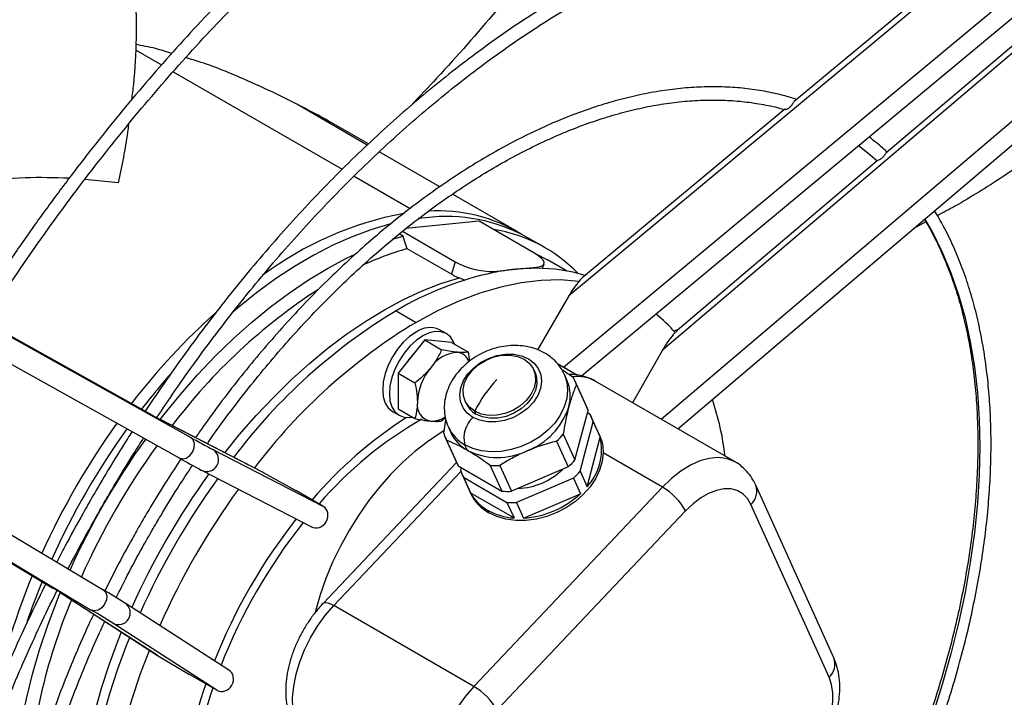
# Model space of a CAD drawing. Units: millimetres. Extents: x 5 to 414, y 3 to 291.
# Drawn here: x 227 to 233, y 52 to 56 of the extents above; entities that cross this region are included whole.
import ezdxf

# ---------------------------------------------------------------- set-up
doc = ezdxf.new("R2010")
doc.units = ezdxf.units.MM

msp = doc.modelspace()

# ---------------------------------------------------------------- linework, layer by layer
at = {"color": 7, "linetype": 'Continuous', "lineweight": 25}
for p, q in [((232.6632, 56.3304), (229.9873, 54.1074)), ((232.5913, 56.3129), (231.3529, 55.284)), ((229.9544, 53.6752), (232.8269, 56.0615)), ((233.1963, 56.0208), (230.5544, 53.7782)), ((233.1326, 56.0099), (231.9083, 54.9706)), ((230.0643, 53.623), (232.9078, 55.9853)), ((230.6475, 53.3029), (233.4438, 55.6766)), ((224.0122, 55.3113), (227.4661, 53.3848)), ((228.7664, 55.0208), (228.3389, 55.2676)), ((231.2964, 55.2371), (230.0778, 54.2247)), ((224.2442, 55.1767), (227.6981, 53.2502)), ((224.1735, 55.0525), (227.6274, 53.1261)), ((229.2052, 54.7675), (228.8387, 54.9791)), ((231.8552, 54.9255), (230.6441, 53.8974)), ((227.258, 54.7922), (227.055, 54.812)), ((229.6743, 54.4967), (229.2822, 54.723)), ((229.1218, 54.5809), (229.0749, 54.5754)), ((229.2016, 54.5349), (229.0009, 54.515)), ((229.4443, 54.5589), (229.2016, 54.5349)), ((229.7847, 54.3623), (229.4443, 54.5589)), ((232.1505, 54.5551), (232.0727, 54.5127)), ((228.9196, 54.45), (228.9833, 54.4691)), ((228.9833, 54.4691), (228.9599, 54.4826)), ((228.9801, 54.4986), (229.2994, 54.3143)), ((229.8457, 54.3978), (229.7346, 54.4619)), ((223.467, 54.3671), (226.8621, 52.3387)), ((223.7718, 54.3568), (227.1668, 52.3283)), ((229.2768, 54.2381), (229.0081, 54.3933)), ((229.2994, 54.3143), (229.2768, 54.2381)), ((229.6633, 54.2684), (229.7939, 54.2813)), ((229.7939, 54.2813), (229.7919, 54.2745)), ((229.8285, 54.2737), (229.837, 54.3024)), ((229.9726, 54.2585), (229.8575, 54.3249)), ((223.6996, 54.2335), (227.0947, 52.2051)), ((229.5326, 54.2554), (229.5306, 54.2486)), ((229.5326, 54.2554), (229.6633, 54.2684)), ((229.9873, 54.1074), (229.7967, 53.7818)), ((228.9404, 54.0171), (229.0616, 53.9471)), ((229.2449, 53.8796), (229.2044, 53.9029)), ((230.654, 53.9058), (230.6227, 53.8949)), ((229.1141, 53.8407), (228.9525, 53.6396)), ((229.1141, 53.8407), (229.2169, 53.7814)), ((229.2758, 53.8262), (229.1141, 53.8407)), ((229.2758, 53.8262), (229.3785, 53.7669)), ((229.3882, 53.7137), (229.3785, 53.7669)), ((230.5544, 53.7782), (230.3738, 53.4609)), ((229.9544, 53.6752), (229.919, 53.6957)), ((230.0263, 53.6337), (229.919, 53.6957)), ((228.9525, 53.6396), (229.0552, 53.5803)), ((228.9525, 53.6396), (228.9525, 53.4241)), ((229.7824, 53.6438), (229.7747, 53.6609)), ((229.9758, 53.5974), (229.9604, 53.6316)), ((230.0922, 53.4442), (230.0216, 53.6003)), ((230.0329, 53.57), (230.1035, 53.4139)), ((230.995, 53.1022), (230.1465, 53.5921)), ((229.3581, 53.4724), (229.3659, 53.4554)), ((228.9188, 53.408), (228.9592, 53.3847)), ((228.9525, 53.4241), (229.0552, 53.3648)), ((229.4248, 53.3919), (229.4171, 53.409)), ((230.0243, 53.1145), (230.1035, 53.4139)), ((230.1167, 53.3889), (230.0995, 53.3988)), ((228.132, 53.0406), (227.512, 53.3596)), ((227.5147, 53.3582), (227.512, 53.3596)), ((228.1359, 53.0385), (227.5147, 53.3582)), ((229.2169, 53.3503), (229.2397, 53.3703)), ((229.2293, 53.2773), (229.243, 53.3554)), ((230.0552, 53.0461), (230.1345, 53.3455)), ((230.1734, 53.2648), (230.1231, 53.3758)), ((230.1345, 53.3455), (230.177, 53.2515)), ((229.2575, 53.3137), (229.273, 53.2795)), ((229.9536, 53.2706), (230.0243, 53.1145)), ((230.1734, 53.2648), (230.1869, 53.2266)), ((229.2406, 53.247), (229.3112, 53.0909)), ((229.247, 53.2339), (229.3176, 53.0778)), ((229.3724, 53.1725), (229.3569, 53.2067)), ((229.913, 53.2278), (229.9836, 53.0717)), ((230.0977, 52.9521), (230.177, 53.2515)), ((227.8309, 53.1774), (228.4977, 52.8343)), ((230.5547, 52.9492), (230.1945, 53.1571)), ((229.3073, 53.0995), (228.4984, 52.2456)), ((227.7603, 53.0533), (227.7629, 53.0518)), ((227.7629, 53.0518), (228.4292, 52.709)), ((228.1359, 53.0385), (228.3333, 52.9292)), ((229.3176, 53.0778), (229.5818, 52.9253)), ((229.3348, 53.0679), (229.3308, 53.0529)), ((229.5112, 53.0814), (229.5818, 52.9253)), ((229.5696, 53.0809), (229.6402, 52.9248)), ((229.9836, 53.0717), (229.6402, 52.9248)), ((230.0552, 53.0461), (230.0977, 52.9521)), ((229.3422, 53.0226), (229.3915, 52.9135)), ((229.3486, 53.0095), (229.6127, 52.857)), ((229.3486, 53.0095), (229.3911, 52.9155)), ((230.0146, 53.0033), (229.6711, 52.8564)), ((230.0146, 53.0033), (230.0571, 52.9093)), ((228.4977, 52.8343), (228.3333, 52.9292)), ((229.3911, 52.9155), (229.6553, 52.763)), ((230.5547, 52.9492), (229.412, 51.7429)), ((229.7136, 52.7624), (230.0571, 52.9093)), ((231.5928, 51.9155), (231.1194, 52.9618)), ((229.6127, 52.857), (229.6553, 52.763)), ((229.6711, 52.8564), (229.7136, 52.7624)), ((231.5636, 51.7983), (231.0903, 52.8446)), ((229.502, 52.7946), (229.4952, 52.8097)), ((230.6944, 52.8054), (229.5517, 51.5992)), ((226.9068, 52.3115), (227.4929, 51.9337)), ((226.9094, 52.3099), (226.9068, 52.3115)), ((226.9094, 52.3099), (227.4966, 51.9313)), ((227.2963, 52.2497), (227.2989, 52.2481)), ((227.9287, 51.842), (227.2989, 52.2481)), ((229.412, 51.7429), (228.5635, 52.2328)), ((227.8544, 51.7201), (227.2241, 52.1264)), ((227.4966, 51.9313), (227.69, 51.815)), ((227.8544, 51.7201), (227.69, 51.815))]:
    msp.add_line(p, q, dxfattribs=at)
at = {"color": 8, "linetype": 'Continuous', "lineweight": 25}
for p, q in [((230.5463, 53.3613), (233.3615, 55.7511)), ((227.3615, 55.5972), (227.5202, 55.5055)), ((227.5907, 55.4648), (228.6145, 54.8738)), ((228.6863, 54.8324), (229.0257, 54.6364)), ((228.5635, 52.2328), (229.3332, 53.0453))]:
    msp.add_line(p, q, dxfattribs=at)
at = {"color": 7, "linetype": 'Continuous', "lineweight": 25, "flags": 128}
for points in [[(231.7428, 55.0174), (231.7981, 54.9745), (231.8552, 54.9254)], [(228.9061, 54.5423), (228.9019, 54.5413), (228.7888, 54.5078), (228.6743, 54.4653), (228.5587, 54.4141), (228.4426, 54.3543), (228.3262, 54.2861), (228.2102, 54.2098), (228.0948, 54.1256), (227.9806, 54.034), (227.9511, 54.0089)], [(229.0081, 54.3933), (228.9943, 54.4354), (228.9833, 54.4691)], [(227.5118, 53.3597), (227.5336, 53.3877), (227.6344, 53.5115), (227.7385, 53.6299), (227.8456, 53.7425), (227.9551, 53.8489), (228.0667, 53.9486), (228.1799, 54.0414), (228.2944, 54.1268), (228.4098, 54.2045), (228.5254, 54.2743), (228.6411, 54.3359), (228.6926, 54.3607)], [(229.7831, 54.3633), (229.8573, 54.3251), (229.8575, 54.3249)], [(229.7939, 54.2813), (229.8134, 54.2848), (229.8276, 54.2909), (229.8357, 54.2992), (229.8376, 54.3096), (229.8332, 54.3216), (229.8226, 54.3347), (229.8062, 54.3485), (229.7847, 54.3623)], [(230.0488, 54.1954), (229.9359, 54.2041), (229.8188, 54.2013), (229.6981, 54.187), (229.5745, 54.1612), (229.4484, 54.1242), (229.3205, 54.076), (229.1913, 54.0169), (229.0616, 53.9471)], [(229.0616, 53.8888), (229.0222, 53.8615), (228.9843, 53.8264), (228.9494, 53.7847), (228.9187, 53.738), (228.8936, 53.6881), (228.875, 53.637), (228.8635, 53.5866), (228.8596, 53.5389), (228.8635, 53.4956), (228.875, 53.4585), (228.8936, 53.4289), (228.9187, 53.408), (228.9188, 53.408)], [(229.102, 53.8655), (229.0626, 53.8382), (229.0247, 53.8031), (228.9898, 53.7613), (228.9592, 53.7147), (228.934, 53.6648), (228.9154, 53.6137), (228.9039, 53.5633), (228.9, 53.5155), (228.9039, 53.4723), (228.9154, 53.4351), (228.934, 53.4056), (228.9592, 53.3847), (228.9898, 53.3734), (229.0247, 53.372), (229.0391, 53.3741)], [(229.294, 53.8157), (229.2887, 53.8292), (229.27, 53.8587), (229.2449, 53.8796), (229.2143, 53.8909), (229.1793, 53.8923), (229.1414, 53.8837), (229.102, 53.8655)], [(229.047, 53.7572), (229.0195, 53.7243), (229.012, 53.7136)], [(229.4061, 53.3722), (229.372, 53.3979), (229.3467, 53.4303), (229.3314, 53.4678), (229.3266, 53.5089), (229.3327, 53.5518), (229.3493, 53.5946), (229.3757, 53.6354), (229.4109, 53.6725), (229.4531, 53.7042), (229.5007, 53.7291), (229.5514, 53.7462), (229.6032, 53.7547), (229.6536, 53.7543), (229.7006, 53.7448), (229.7421, 53.7269)], [(229.4171, 53.409), (229.3849, 53.4337), (229.3617, 53.4651), (229.3489, 53.5016), (229.3469, 53.5413), (229.356, 53.5823), (229.3756, 53.6225), (229.4048, 53.66), (229.4421, 53.6927), (229.4856, 53.7191), (229.5331, 53.7379), (229.5824, 53.7481), (229.6308, 53.7491), (229.676, 53.7411), (229.7157, 53.7243)], [(229.7421, 53.7269), (229.7763, 53.7012), (229.8016, 53.6689), (229.8169, 53.6313), (229.8217, 53.5902), (229.8156, 53.5473), (229.799, 53.5045), (229.7725, 53.4637), (229.7374, 53.4266), (229.6952, 53.3949), (229.6476, 53.37), (229.5969, 53.3529), (229.5451, 53.3444), (229.4946, 53.3449), (229.4476, 53.3543), (229.4061, 53.3722)], [(229.7157, 53.7243), (229.7479, 53.6996), (229.7711, 53.6682), (229.7839, 53.6317), (229.7859, 53.592), (229.7768, 53.551), (229.7572, 53.5108), (229.728, 53.4733), (229.6907, 53.4406), (229.6472, 53.4142), (229.5997, 53.3954), (229.5504, 53.3852), (229.502, 53.3842), (229.4568, 53.3922), (229.4171, 53.409)], [(229.7824, 53.6438), (229.7917, 53.6146), (229.7936, 53.5749), (229.7845, 53.5339), (229.7649, 53.4937), (229.7358, 53.4563), (229.6985, 53.4235), (229.655, 53.3971), (229.6074, 53.3783), (229.5582, 53.3682), (229.5097, 53.3671), (229.4645, 53.3751), (229.4248, 53.3919)], [(229.2307, 53.2897), (229.207, 53.2755), (229.1306, 53.2247), (229.0551, 53.1662), (228.9811, 53.1005), (228.9093, 53.0283), (228.8403, 52.9501), (228.7746, 52.8667), (228.7129, 52.7787), (228.6557, 52.6868), (228.6034, 52.592), (228.5566, 52.495), (228.5156, 52.3966), (228.4808, 52.2977), (228.4524, 52.1992), (228.4499, 52.1893)], [(227.6274, 53.1261), (227.6472, 53.1209), (227.6693, 53.126), (227.6905, 53.1405), (227.7074, 53.1623), (227.7175, 53.188), (227.7193, 53.2138), (227.7125, 53.2356), (227.6981, 53.2502)], [(230.1945, 53.1571), (230.1887, 53.1048), (230.1733, 53.0522), (230.1488, 53.0005), (230.1156, 52.9509), (230.0746, 52.9045), (230.0267, 52.8626), (229.9731, 52.8259), (229.9149, 52.7955), (229.8537, 52.772), (229.7907, 52.756), (229.7276, 52.7478), (229.6657, 52.7477), (229.6066, 52.7556), (229.5516, 52.7714), (229.502, 52.7946)], [(231.0903, 52.8446), (231.0687, 52.881), (231.0408, 52.9093), (231.0071, 52.9288), (230.9687, 52.9388), (230.9263, 52.9393), (230.8811, 52.9302), (230.8341, 52.9116), (230.7865, 52.8842), (230.7396, 52.8485), (230.6944, 52.8054)], [(226.6301, 50.7858), (226.6264, 50.8327), (226.6213, 50.9632), (226.6232, 51.0979), (226.6322, 51.2364), (226.6482, 51.378), (226.6713, 51.5222), (226.7012, 51.6686), (226.7379, 51.8165), (226.7813, 51.9654), (226.8312, 52.1148), (226.8873, 52.264), (226.9066, 52.3117)], [(227.1668, 52.3283), (227.1812, 52.3138), (227.1879, 52.2921), (227.1859, 52.2665), (227.1755, 52.241), (227.1583, 52.2194), (227.1369, 52.2049), (227.1145, 52.1999), (227.0947, 52.2051)], [(228.3448, 51.4969), (228.3266, 51.5496), (228.3164, 51.6092), (228.3143, 51.6745), (228.3205, 51.7443), (228.3347, 51.817), (228.3568, 51.8912), (228.3862, 51.9655), (228.4224, 52.0382), (228.4646, 52.1079), (228.5119, 52.1732), (228.5635, 52.2328)], [(227.4384, 49.6458), (227.4174, 49.6662), (227.3519, 49.7383), (227.2923, 49.8184), (227.2389, 49.906), (227.1919, 50.0008), (227.1514, 50.1026), (227.1177, 50.2108), (227.0908, 50.3251), (227.0708, 50.445), (227.0578, 50.5702), (227.0518, 50.7001), (227.0529, 50.8342), (227.0611, 50.9721), (227.0764, 51.1133), (227.0986, 51.2571), (227.1277, 51.4032), (227.1636, 51.5508), (227.2062, 51.6995), (227.2553, 51.8487), (227.3107, 51.9979), (227.3276, 52.0403)], [(227.4462, 51.9638), (227.3907, 51.8185), (227.3372, 51.6608), (227.2909, 51.5035), (227.2521, 51.3473), (227.2208, 51.1928), (227.1973, 51.0408), (227.1815, 50.8918), (227.1736, 50.7464), (227.1736, 50.6053), (227.1815, 50.4691), (227.1973, 50.3383), (227.2208, 50.2134), (227.2521, 50.0951), (227.2909, 49.9837), (227.3372, 49.8798), (227.3907, 49.7838), (227.4511, 49.6961)], [(231.3996, 51.2464), (231.442, 51.2958), (231.4805, 51.3503), (231.5141, 51.4085), (231.542, 51.4691), (231.5636, 51.5305), (231.5783, 51.5912), (231.5857, 51.6497), (231.5857, 51.7046), (231.5783, 51.7546), (231.5636, 51.7983)], [(229.412, 51.7429), (229.3604, 51.6834), (229.3131, 51.6181), (229.2709, 51.5484), (229.2347, 51.4756), (229.2053, 51.4014), (229.1832, 51.3272), (229.169, 51.2544), (229.1628, 51.1847), (229.1649, 51.1193), (229.1751, 51.0597), (229.1933, 51.0071)]]:
    msp.add_lwpolyline(points, dxfattribs=at)
at = {"color": 8, "linetype": 'Continuous', "lineweight": 25, "flags": 128}
for points in [[(232.1438, 54.573), (232.1901, 54.4924), (232.2494, 54.3732), (232.3021, 54.2471), (232.348, 54.1141), (232.3871, 53.9748), (232.4192, 53.8295), (232.4442, 53.6784), (232.4621, 53.522), (232.4729, 53.3607), (232.4765, 53.1948), (232.4729, 53.0247), (232.4621, 52.851), (232.4442, 52.6739), (232.4192, 52.4939), (232.3871, 52.3115), (232.348, 52.1271), (232.3021, 51.9412), (232.2494, 51.7541), (232.1901, 51.5665), (232.1243, 51.3786), (232.0521, 51.1911), (231.9738, 51.0042), (231.9035, 50.8483)], [(227.9039, 53.158), (227.9912, 53.2655), (228.0938, 53.3832), (228.1994, 53.4952), (228.3075, 53.6009), (228.4177, 53.7001), (228.5296, 53.7923), (228.6428, 53.8772), (228.7568, 53.9544), (228.8712, 54.0237), (228.9855, 54.0848), (229.0994, 54.1375), (229.2123, 54.1815), (229.324, 54.2167)], [(229.9598, 53.6327), (229.9603, 53.6316), (229.9753, 53.5858), (229.9802, 53.537), (229.9751, 53.4863), (229.9599, 53.4353), (229.9352, 53.3853), (229.9015, 53.3377), (229.8599, 53.2938), (229.8115, 53.2547), (229.7575, 53.2216), (229.6994, 53.1954), (229.6389, 53.1767), (229.5776, 53.166), (229.5171, 53.1638), (229.4592, 53.1699), (229.4053, 53.1844), (229.3569, 53.2067)], [(230.9934, 53.1031), (230.9846, 53.1078), (230.9398, 53.1237), (230.8902, 53.129), (230.8369, 53.1237), (230.7811, 53.108), (230.7237, 53.082), (230.6661, 53.0463), (230.6094, 53.0018), (230.5547, 52.9492)], [(228.4984, 52.2456), (228.5034, 52.249), (228.5139, 52.2508), (228.5278, 52.2486), (228.5445, 52.2425), (228.5635, 52.2328)], [(227.1973, 49.9888), (227.1599, 50.0617), (227.1182, 50.1607), (227.0832, 50.2663), (227.0549, 50.378), (227.0336, 50.4955), (227.0193, 50.6184), (227.012, 50.746), (227.0118, 50.8781), (227.0187, 51.014), (227.0326, 51.1532), (227.0535, 51.2952), (227.0814, 51.4394), (227.1161, 51.5854), (227.1574, 51.7324), (227.2053, 51.8801), (227.2595, 52.0278), (227.2773, 52.0727)]]:
    msp.add_lwpolyline(points, dxfattribs=at)
at = {"color": 7, "linetype": 'Continuous', "lineweight": 25}
for centre, radius, start, end in [((229.3679, 52.5715), 2.07, 100.59606, 126.73718), ((229.2438, 53.5721), 1.0162, 61.12206, 96.89427), ((229.1941, 53.6471), 0.9756, 58.48171, 93.51503), ((229.3894, 53.6083), 0.9116, 44.15607, 81.06746), ((229.5258, 52.5885), 1.8776, 106.00621, 114.90266), ((229.5229, 54.708), 0.4526, 240.41882, 271.23517), ((229.9379, 52.3422), 1.9495, 102.05988, 120.77609), ((229.8019, 52.8818), 1.3935, 95.71063, 101.22849), ((229.7859, 53.0417), 1.2328, 89.72305, 95.71084), ((229.7931, 53.2548), 1.0197, 73.31227, 90.06889), ((230.3716, 51.2152), 3.4945, 122.96438, 142.91032), ((230.512, 51.0279), 3.9959, 131.74797, 142.57953), ((230.7532, 51.0177), 3.5047, 121.14861, 142.92296), ((229.9199, 53.2677), 0.9422, 40.96524, 50.79462), ((230.8815, 50.9403), 3.5147, 121.18438, 142.78381), ((229.1453, 53.772), 0.1437, 65.69288, 125.61758), ((229.3246, 53.5575), 0.2086, 93.42954, 146.56509), ((229.3034, 53.6821), 0.0842, 19.46806, 84.05575), ((230.7833, 50.8158), 4.2713, 138.74747, 142.397), ((229.4201, 53.4481), 0.3508, 140.22793, 177.36071), ((230.1442, 53.0442), 0.8136, 136.82446, 153.35423), ((229.7573, 53.5014), 0.2386, 343.86319, 23.72289), ((229.7989, 53.4996), 0.2443, 16.74633, 27.75955), ((229.1689, 53.4481), 0.1005, 170.74812, 259.45322), ((229.4919, 53.5134), 0.1387, 204.71878, 241.08363), ((229.8693, 53.3434), 0.2447, 16.75023, 24.3354), ((229.2036, 52.9304), 1.7425, 6.8309, 18.40865), ((228.5929, 55.3829), 2.2939, 240.58044, 241.96464), ((229.5804, 53.5675), 0.4272, 291.15745, 341.94162), ((229.9005, 53.2751), 0.2443, 16.74633, 27.75955), ((230.9837, 50.6562), 4.5965, 144.32582, 155.66618), ((230.3797, 51.2163), 2.5567, 122.5415, 139.62908), ((229.1537, 53.5003), 0.1511, 268.77469, 304.16621), ((229.5225, 53.2476), 0.1705, 133.0248, 193.87497), ((231.0438, 50.6215), 4.5964, 144.31281, 155.67939), ((229.4632, 53.3477), 0.2443, 196.74633, 207.75955), ((229.4876, 53.3792), 0.2366, 204.92089, 240.88152), ((229.5806, 53.5833), 0.4868, 313.0728, 320.02627), ((231.1549, 50.5573), 4.5964, 144.28894, 155.70363), ((230.7779, 58.7117), 6.27, 240.58044, 241.96464), ((229.8595, 53.1754), 0.3265, 316.85602, 13.47889), ((231.1367, 50.5679), 4.4957, 144.14532, 155.84721), ((229.557, 53.5427), 0.4137, 243.50461, 295.43237), ((230.7073, 58.5876), 6.27, 240.58044, 241.96464), ((229.5335, 53.1915), 0.244, 204.34118, 207.7642), ((229.6512, 53.4272), 0.4868, 313.0728, 320.02627), ((229.5648, 53.1233), 0.2443, 196.74633, 207.75955), ((229.5447, 53.5505), 0.4703, 265.91092, 273.02606), ((229.6628, 53.3538), 0.4123, 272.39652, 313.90852), ((229.6822, 53.3589), 0.4868, 313.0728, 320.02627), ((231.5824, 50.3105), 4.5932, 144.13217, 155.86278), ((231.7072, 50.2385), 4.5972, 144.05217, 155.94413), ((229.6253, 53.0418), 0.2661, 208.33548, 240.72863), ((229.6299, 53.0243), 0.2629, 204.92003, 240.88238), ((229.6154, 53.3944), 0.4703, 265.91092, 273.02606), ((229.6804, 53.3151), 0.5537, 273.43895, 312.86608), ((230.3638, 52.624), 0.3771, 28.75814, 59.58603), ((229.6463, 53.326), 0.4703, 265.91092, 273.02606), ((229.6773, 53.1362), 0.3739, 240.85199, 266.62209), ((231.0323, 50.6281), 3.4353, 141.70736, 158.29085), ((230.4468, 50.872), 4.0178, 157.43703, 168.02813), ((230.7602, 50.7442), 4.2873, 157.60127, 161.10804), ((225.713, 50.3944), 2.2584, 58.0099, 59.41585), ((224.026, 47.0141), 6.1731, 58.0099, 59.41585), ((230.2285, 50.8987), 3.5299, 157.18144, 176.92846), ((223.9538, 46.8908), 6.1731, 58.0099, 59.41585), ((230.2764, 50.8835), 2.6371, 160.63097, 177.19503), ((229.2211, 51.4178), 0.3771, 28.75814, 59.58603)]:
    msp.add_arc(centre, radius, start, end, dxfattribs=at)
at = {"color": 8, "linetype": 'Continuous', "lineweight": 25}
for centre, radius, start, end in [((230.0415, 53.4028), 0.2164, 61.00313, 97.91389), ((230.2641, 51.3078), 2.3613, 119.63013, 139.28954), ((229.4726, 53.4139), 0.2373, 205.7702, 240.84014), ((227.7946, 53.1159), 0.0715, 243.69052, 59.42384), ((231.4444, 50.3902), 4.4942, 144.0396, 155.95452), ((231.0188, 52.9246), 0.1073, 311.79762, 20.31743), ((230.9505, 50.6754), 3.2946, 141.30965, 158.68889), ((227.2592, 52.1886), 0.0715, 240.57653, 56.27103), ((231.4921, 51.8783), 0.1073, 311.80056, 20.2701), ((230.0884, 50.9477), 2.3904, 160.80423, 179.75431)]:
    msp.add_arc(centre, radius, start, end, dxfattribs=at)
at = {"color": 7, "linetype": 'Continuous', "lineweight": 25}
for centre, major_axis, ratio, start_param, end_param in [((230.0227, 54.0861), (0.0886, 0.1516), 0.234857, 0.573596, 0.911573), ((230.0227, 54.0861), (0.0886, 0.1516), 0.234857, 0.911573, 1.567784), ((230.5905, 53.7582), (0.087, 0.1525), 0.234857, 0.731136, 1.573762), ((230.5905, 53.7582), (0.087, 0.1525), 0.234857, 0.573596, 0.731136), ((229.9904, 53.6545), (0.0659, -0.0381), 0.000064, 0.773941, 2.147381), ((228.1005, 52.9765), (0.0893, -0.0481), 0.704201, 1.554125, 1.597284), ((228.4623, 52.7723), (0.0346, 0.0625), 0.893632, 3.124999, 6.266591), ((227.5327, 51.993), (0.0863, -0.0533), 0.704193, 4.685485, 4.729322), ((227.8904, 51.7818), (0.0369, 0.0612), 0.893629, 3.158603, 6.300195)]:
    msp.add_ellipse(centre, major_axis=major_axis, ratio=ratio, start_param=start_param, end_param=end_param, dxfattribs=at)
for points, knots in [([(234.9568, 61.6426), (234.9088, 61.6656), (234.8044, 61.7155), (234.6387, 61.7826), (234.4608, 61.8459), (234.2788, 61.9009), (234.0931, 61.9478), (233.9038, 61.9866), (233.7109, 62.0172), (233.5147, 62.0396), (233.3153, 62.0537), (233.1128, 62.0596), (232.9074, 62.0572), (232.6993, 62.0466), (232.4886, 62.0277), (232.2756, 62.0006), (232.0603, 61.9653), (231.843, 61.9218), (231.6237, 61.8701), (231.4028, 61.8103), (231.1804, 61.7425), (230.9565, 61.6666), (230.7316, 61.5828), (230.5056, 61.4911), (230.2788, 61.3916), (230.0513, 61.2844), (229.8234, 61.1695), (229.5952, 61.0471), (229.3669, 60.9172), (229.1386, 60.78), (228.9106, 60.6355), (228.6831, 60.4839), (228.4561, 60.3253), (228.2299, 60.1598), (228.0047, 59.9876), (227.7807, 59.8087), (227.5579, 59.6234), (227.3366, 59.4317), (227.117, 59.2339), (226.8992, 59.03), (226.6834, 58.8203), (226.4697, 58.6049), (226.2584, 58.384), (226.0496, 58.1577), (225.8435, 57.9262), (225.6402, 57.6897), (225.4398, 57.4484), (225.2426, 57.2025), (225.0487, 56.9522), (224.8582, 56.6976), (224.6713, 56.439), (224.4882, 56.1766), (224.3088, 55.9106), (224.134, 55.6409), (224.0145, 55.4526), (223.9545, 55.3534), (223.9501, 55.3461)], [0, 0, 0, 0, 0.016084, 0.034921, 0.05376, 0.072602, 0.091447, 0.110297, 0.129152, 0.148012, 0.166877, 0.185748, 0.204623, 0.223503, 0.242388, 0.261276, 0.280169, 0.299064, 0.317963, 0.336863, 0.355766, 0.37467, 0.393576, 0.412482, 0.43139, 0.450297, 0.469205, 0.488114, 0.507022, 0.52593, 0.544838, 0.563745, 0.582652, 0.601559, 0.620465, 0.639371, 0.658276, 0.677181, 0.696086, 0.71499, 0.733893, 0.752796, 0.771699, 0.790601, 0.809503, 0.828405, 0.847306, 0.866207, 0.885107, 0.904008, 0.922908, 0.941808, 0.960708, 0.979608, 0.998508, 1, 1, 1, 1]), ([(224.0201, 55.3068), (224.0666, 55.3822), (224.1694, 55.5486), (224.3334, 55.8022), (224.5111, 56.0683), (224.6927, 56.3307), (224.878, 56.5893), (225.067, 56.8439), (225.2594, 57.0944), (225.4552, 57.3404), (225.654, 57.5819), (225.8559, 57.8186), (226.0606, 58.0504), (226.2679, 58.277), (226.4778, 58.4983), (226.69, 58.7141), (226.9044, 58.9242), (227.1208, 59.1285), (227.339, 59.3269), (227.5588, 59.519), (227.7802, 59.7049), (228.0028, 59.8843), (228.2266, 60.0571), (228.4513, 60.2233), (228.6768, 60.3825), (228.9028, 60.5348), (229.1293, 60.68), (229.356, 60.818), (229.5828, 60.9486), (229.8094, 61.0719), (230.0358, 61.1876), (230.2616, 61.2957), (230.4868, 61.3962), (230.7111, 61.4888), (230.9345, 61.5737), (231.1566, 61.6506), (231.3773, 61.7196), (231.5965, 61.7805), (231.814, 61.8334), (232.0296, 61.8782), (232.2432, 61.9149), (232.4545, 61.9434), (232.6635, 61.9637), (232.8699, 61.9759), (233.0736, 61.9798), (233.2744, 61.9755), (233.4722, 61.963), (233.667, 61.9424), (233.8581, 61.9131), (234.0057, 61.8854), (234.0883, 61.8647), (234.1096, 61.8593)], [0, 0, 0, 0, 0.017185, 0.037944, 0.058702, 0.07946, 0.100217, 0.120975, 0.141732, 0.162489, 0.183246, 0.204002, 0.224758, 0.245514, 0.266269, 0.287024, 0.307778, 0.328532, 0.349285, 0.370037, 0.39079, 0.411541, 0.432292, 0.453042, 0.473792, 0.494541, 0.51529, 0.536038, 0.556786, 0.577534, 0.598281, 0.619028, 0.639775, 0.660523, 0.68127, 0.702019, 0.722768, 0.743518, 0.76427, 0.785024, 0.80578, 0.826539, 0.847301, 0.868067, 0.888837, 0.909612, 0.930393, 0.951179, 0.971971, 0.992769, 1, 1, 1, 1]), ([(234.1742, 59.8326), (234.1426, 59.8474), (234.0595, 59.8864), (233.9201, 59.9405), (233.7568, 59.9959), (233.5894, 60.0428), (233.4183, 60.0817), (233.2437, 60.1124), (233.0656, 60.1349), (232.8843, 60.1492), (232.6999, 60.1552), (232.5126, 60.1529), (232.3226, 60.1424), (232.1301, 60.1237), (231.9352, 60.0967), (231.7382, 60.0615), (231.5392, 60.0181), (231.3384, 59.9665), (231.136, 59.9069), (230.9322, 59.8393), (230.7272, 59.7637), (230.5213, 59.6802), (230.3145, 59.5889), (230.107, 59.4898), (229.8992, 59.3832), (229.6911, 59.269), (229.4831, 59.1474), (229.2752, 59.0185), (229.0676, 58.8825), (228.8606, 58.7394), (228.6544, 58.5894), (228.4491, 58.4326), (228.245, 58.2692), (228.0422, 58.0994), (227.841, 57.9233), (227.6414, 57.741), (227.4437, 57.5528), (227.2482, 57.3588), (227.0549, 57.1592), (226.864, 56.9542), (226.6758, 56.744), (226.4904, 56.5288), (226.308, 56.3088), (226.1287, 56.0841), (225.9528, 55.8551), (225.7803, 55.6219), (225.6115, 55.3847), (225.4466, 55.1438), (225.2911, 54.9086), (225.1928, 54.7522), (225.1465, 54.6786)], [0, 0, 0, 0, 0.012865, 0.033843, 0.054824, 0.07581, 0.096801, 0.1178, 0.138805, 0.159818, 0.180839, 0.201867, 0.222902, 0.243944, 0.264991, 0.286044, 0.307102, 0.328163, 0.349227, 0.370294, 0.391363, 0.412434, 0.433505, 0.454578, 0.47565, 0.496723, 0.517796, 0.538869, 0.559941, 0.581013, 0.602084, 0.623154, 0.644224, 0.665293, 0.686361, 0.707429, 0.728496, 0.749562, 0.770628, 0.791693, 0.812758, 0.833822, 0.854886, 0.875949, 0.897012, 0.918074, 0.939137, 0.960199, 0.98126, 1, 1, 1, 1]), ([(225.2168, 54.6394), (225.2472, 54.6882), (225.3291, 54.8197), (225.467, 55.0303), (225.6301, 55.2714), (225.7972, 55.5086), (225.9679, 55.7419), (226.1421, 55.9712), (226.3197, 56.1961), (226.5005, 56.4164), (226.6842, 56.632), (226.8708, 56.8426), (227.06, 57.0481), (227.2517, 57.2482), (227.4456, 57.4428), (227.6417, 57.6316), (227.8396, 57.8145), (228.0393, 57.9913), (228.2405, 58.1618), (228.443, 58.326), (228.6466, 58.4835), (228.8512, 58.6344), (229.0566, 58.7783), (229.2625, 58.9153), (229.4687, 59.0451), (229.6751, 59.1677), (229.8815, 59.2829), (230.0876, 59.3906), (230.2932, 59.4908), (230.4983, 59.5833), (230.7025, 59.668), (230.9057, 59.7449), (231.1076, 59.8139), (231.3082, 59.875), (231.5071, 59.928), (231.7043, 59.9729), (231.8995, 60.0097), (232.0925, 60.0384), (232.2832, 60.0589), (232.4714, 60.0713), (232.6569, 60.0754), (232.8395, 60.0713), (233.0191, 60.0591), (233.1955, 60.0384), (233.3555, 60.0127), (233.455, 59.9901), (233.4983, 59.9803)], [0, 0, 0, 0, 0.01362, 0.036685, 0.059749, 0.082814, 0.105877, 0.128941, 0.152004, 0.175067, 0.198129, 0.221191, 0.244252, 0.267312, 0.290372, 0.313431, 0.336489, 0.359546, 0.382603, 0.405659, 0.428713, 0.451768, 0.474821, 0.497873, 0.520925, 0.543976, 0.567026, 0.590076, 0.613126, 0.636176, 0.659226, 0.682276, 0.705327, 0.72838, 0.751434, 0.774491, 0.79755, 0.820614, 0.843682, 0.866755, 0.889835, 0.912921, 0.936016, 0.959118, 0.98223, 1, 1, 1, 1]), ([(233.3662, 57.9639), (233.3437, 57.9739), (233.2748, 58.0044), (233.1552, 58.0468), (233.0078, 58.0915), (232.8564, 58.1276), (232.7014, 58.1557), (232.543, 58.1755), (232.3814, 58.1871), (232.2168, 58.1904), (232.0493, 58.1855), (231.8792, 58.1723), (231.7066, 58.1509), (231.5319, 58.1212), (231.3551, 58.0833), (231.1765, 58.0373), (230.9964, 57.9832), (230.815, 57.9211), (230.6324, 57.851), (230.4489, 57.7731), (230.2647, 57.6874), (230.0801, 57.5941), (229.8952, 57.4932), (229.7103, 57.3849), (229.5256, 57.2693), (229.3413, 57.1466), (229.1576, 57.0169), (228.9748, 56.8803), (228.7931, 56.7371), (228.6127, 56.5873), (228.4338, 56.4313), (228.2566, 56.2691), (228.0813, 56.101), (227.9082, 55.9271), (227.7374, 55.7477), (227.5691, 55.563), (227.4036, 55.3733), (227.2411, 55.1786), (227.0816, 54.9794), (226.9255, 54.7757), (226.7729, 54.5679), (226.6242, 54.3561), (226.4937, 54.1633), (226.4147, 54.0397), (226.3824, 53.9893)], [0, 0, 0, 0, 0.0117658, 0.0359451, 0.0601306, 0.0843248, 0.1085296, 0.1327461, 0.156975, 0.1812164, 0.2054699, 0.2297347, 0.2540097, 0.2782939, 0.3025858, 0.3268843, 0.3511881, 0.3754961, 0.3998074, 0.4241209, 0.448436, 0.4727521, 0.4970685, 0.5213848, 0.5457007, 0.5700158, 0.5943301, 0.6186434, 0.6429557, 0.6672668, 0.6915769, 0.7158858, 0.7401936, 0.7645004, 0.7888062, 0.813111, 0.837415, 0.8617182, 0.8860207, 0.9103226, 0.934624, 0.9589249, 0.9832254, 1, 1, 1, 1]), ([(226.4523, 53.9502), (226.4644, 53.9694), (226.5225, 54.0616), (226.6308, 54.2237), (226.7771, 54.436), (226.9275, 54.6442), (227.0813, 54.8485), (227.2386, 55.0485), (227.399, 55.2439), (227.5623, 55.4345), (227.7285, 55.6202), (227.8972, 55.8006), (228.0684, 55.9755), (228.2416, 56.1448), (228.4169, 56.3083), (228.5938, 56.4656), (228.7723, 56.6167), (228.9521, 56.7614), (229.133, 56.8995), (229.3148, 57.0308), (229.4972, 57.1551), (229.68, 57.2724), (229.863, 57.3825), (230.046, 57.4852), (230.2287, 57.5804), (230.411, 57.6681), (230.5925, 57.7481), (230.7732, 57.8202), (230.9527, 57.8846), (231.1309, 57.9409), (231.3075, 57.9893), (231.4823, 58.0297), (231.6552, 58.0619), (231.8259, 58.086), (231.9942, 58.1019), (232.1599, 58.1097), (232.3228, 58.1092), (232.4828, 58.1006), (232.6395, 58.0835), (232.7691, 58.0635), (232.845, 58.046), (232.8711, 58.04)], [0, 0, 0, 0, 0.006939, 0.033406, 0.059873, 0.086339, 0.112805, 0.13927, 0.165735, 0.192199, 0.218661, 0.245123, 0.271584, 0.298044, 0.324502, 0.350959, 0.377414, 0.403869, 0.430322, 0.456773, 0.483223, 0.509672, 0.536119, 0.562566, 0.589012, 0.615457, 0.641903, 0.668349, 0.694795, 0.721244, 0.747695, 0.774149, 0.800609, 0.827075, 0.853548, 0.88003, 0.906523, 0.933028, 0.959547, 0.986079, 1, 1, 1, 1]), ([(230.9475, 57.8815), (230.8989, 57.7838), (230.7963, 57.5778), (230.6159, 57.2704), (230.41, 56.9503), (230.1653, 56.6029), (229.8789, 56.2283), (229.5467, 55.828), (229.2615, 55.5028), (229.0825, 55.3143), (229.0292, 55.2583)], [0, 0, 0, 0, 0.100144, 0.21136, 0.328491, 0.451415, 0.603514, 0.763041, 0.929506, 1, 1, 1, 1]), ([(227.0549, 57.0412), (227.0766, 57.0019), (227.1326, 56.9012), (227.1996, 56.736), (227.2629, 56.5462), (227.3107, 56.3487), (227.3444, 56.1431), (227.365, 55.9153), (227.3679, 55.6633), (227.3584, 55.4508), (227.3421, 55.3254), (227.3379, 55.2932)], [0, 0, 0, 0, 0.064164, 0.164714, 0.271429, 0.384291, 0.503155, 0.627897, 0.782247, 0.944134, 1, 1, 1, 1]), ([(232.6602, 56.3714), (232.6257, 56.3845), (232.5495, 56.4136), (232.4266, 56.4488), (232.2928, 56.479), (232.1553, 56.5008), (232.0145, 56.5144), (231.8706, 56.5197), (231.7238, 56.5167), (231.5744, 56.5055), (231.4225, 56.486), (231.2685, 56.4583), (231.1125, 56.4225), (230.9548, 56.3784), (230.7957, 56.3263), (230.6354, 56.2663), (230.4742, 56.1983), (230.3123, 56.1226), (230.15, 56.0393), (229.9875, 55.9484), (229.8251, 55.8502), (229.663, 55.7447), (229.5015, 55.6323), (229.3409, 55.5129), (229.1813, 55.3869), (229.023, 55.2544), (228.8664, 55.1156), (228.7115, 54.9707), (228.5586, 54.8201), (228.4081, 54.6638), (228.2601, 54.5022), (228.1148, 54.3355), (227.9724, 54.1639), (227.8333, 53.9877), (227.6975, 53.8074), (227.5657, 53.6226), (227.4738, 53.4898), (227.4271, 53.4177), (227.4218, 53.4095)], [0, 0, 0, 0, 0.0234202, 0.0518776, 0.0803499, 0.1088408, 0.1373524, 0.1658856, 0.19444, 0.2230144, 0.251607, 0.2802153, 0.308837, 0.3374695, 0.3661105, 0.3947578, 0.4234098, 0.4520646, 0.4807212, 0.5093784, 0.5380352, 0.5666911, 0.5953456, 0.6239985, 0.6526496, 0.6812987, 0.709946, 0.7385913, 0.7672347, 0.7958764, 0.8245165, 0.8531551, 0.8817923, 0.9104284, 0.9390634, 0.9676975, 0.9963309, 1, 1, 1, 1]), ([(227.492, 53.3705), (227.5281, 53.4247), (227.6062, 53.5417), (227.7309, 53.7171), (227.8648, 53.8973), (228.0022, 54.0732), (228.1427, 54.2446), (228.2862, 54.4112), (228.4325, 54.5727), (228.5813, 54.7289), (228.7323, 54.8796), (228.8854, 55.0245), (229.0402, 55.1634), (229.1966, 55.296), (229.3543, 55.4222), (229.513, 55.5417), (229.6724, 55.6544), (229.8325, 55.7602), (229.9927, 55.8587), (230.153, 55.95), (230.3131, 56.0337), (230.4727, 56.1099), (230.6315, 56.1784), (230.7894, 56.2391), (230.946, 56.292), (231.1011, 56.3368), (231.2545, 56.3736), (231.4059, 56.4024), (231.5551, 56.423), (231.7019, 56.4355), (231.8461, 56.4397), (231.9874, 56.4359), (232.1256, 56.4238), (232.2606, 56.4037), (232.3918, 56.3749), (232.4922, 56.3477), (232.5473, 56.3274), (232.5613, 56.3223)], [0, 0, 0, 0, 0.02522, 0.054454, 0.083688, 0.11292, 0.142151, 0.171381, 0.20061, 0.229837, 0.259061, 0.288284, 0.317505, 0.346724, 0.37594, 0.405154, 0.434365, 0.463575, 0.492782, 0.521987, 0.551192, 0.580395, 0.609598, 0.638802, 0.668008, 0.697217, 0.726432, 0.755653, 0.784885, 0.814128, 0.843387, 0.872664, 0.901962, 0.931282, 0.960627, 0.989996, 1, 1, 1, 1]), ([(227.5813, 55.5751), (227.5488, 55.5856), (227.4765, 55.6092), (227.4035, 55.622), (227.3633, 55.6291)], [0, 0, 0, 0, 0.449041, 1, 1, 1, 1]), ([(233.5024, 55.6143), (233.4955, 55.605), (233.4338, 55.5211), (233.2998, 55.3779), (233.0964, 55.1831), (232.8663, 54.9987), (232.6083, 54.8205), (232.3903, 54.6845), (232.2556, 54.6121), (232.22, 54.593)], [0, 0, 0, 0, 0.020687, 0.186352, 0.357595, 0.536924, 0.726522, 0.927745, 1, 1, 1, 1]), ([(228.7735, 55.0274), (228.6987, 55.071), (228.5407, 55.1632), (228.2918, 55.2954), (228.0282, 55.4179), (227.819, 55.5045), (227.6971, 55.5403), (227.6663, 55.5493)], [0, 0, 0, 0, 0.21078, 0.445545, 0.681665, 0.919416, 1, 1, 1, 1]), ([(231.3677, 55.2964), (231.3408, 55.3049), (231.2771, 55.325), (231.1722, 55.3473), (231.0539, 55.3646), (230.9322, 55.3734), (230.8075, 55.374), (230.6801, 55.3663), (230.5502, 55.3503), (230.4182, 55.3261), (230.2842, 55.2937), (230.1487, 55.2531), (230.0119, 55.2046), (229.874, 55.1481), (229.7355, 55.0838), (229.5965, 55.0119), (229.4575, 54.9324), (229.3186, 54.8457), (229.1802, 54.7518), (229.0426, 54.651), (228.9061, 54.5435), (228.7709, 54.4295), (228.6373, 54.3093), (228.5057, 54.1831), (228.3762, 54.0512), (228.2492, 53.9139), (228.125, 53.7714), (228.0036, 53.6242), (227.8858, 53.4723), (227.7931, 53.3473), (227.7411, 53.2717), (227.7258, 53.2496)], [0, 0, 0, 0, 0.025749, 0.061037, 0.09636, 0.131725, 0.167131, 0.202579, 0.238064, 0.273581, 0.309125, 0.34469, 0.38027, 0.415862, 0.451461, 0.487064, 0.522668, 0.558271, 0.593873, 0.629471, 0.665065, 0.700656, 0.736244, 0.771827, 0.807407, 0.842984, 0.878557, 0.914128, 0.949697, 0.985264, 1, 1, 1, 1]), ([(227.7975, 53.2127), (227.8089, 53.2292), (227.8566, 53.2987), (227.9445, 53.4172), (228.061, 53.5679), (228.181, 53.7138), (228.3038, 53.855), (228.4294, 53.991), (228.5572, 54.1215), (228.6872, 54.2464), (228.819, 54.3653), (228.9524, 54.4779), (229.0869, 54.5841), (229.2224, 54.6836), (229.3586, 54.7762), (229.495, 54.8616), (229.6315, 54.9398), (229.7678, 55.0105), (229.9034, 55.0736), (230.0383, 55.129), (230.1719, 55.1765), (230.3041, 55.2162), (230.4346, 55.2478), (230.5632, 55.2713), (230.6894, 55.2868), (230.8131, 55.2941), (230.934, 55.2932), (231.052, 55.2844), (231.1664, 55.2666), (231.2469, 55.2501), (231.2879, 55.2372), (231.2933, 55.2355)], [0, 0, 0, 0, 0.011353, 0.04777, 0.084184, 0.120597, 0.157007, 0.193413, 0.229816, 0.266216, 0.30261, 0.339001, 0.375387, 0.411768, 0.448144, 0.484516, 0.520884, 0.557249, 0.593613, 0.629976, 0.666342, 0.702713, 0.739092, 0.775486, 0.811898, 0.848337, 0.884809, 0.92132, 0.957876, 0.994481, 1, 1, 1, 1]), ([(231.3336, 55.2579), (231.3318, 55.2557), (231.3282, 55.2513), (231.3218, 55.2453), (231.3152, 55.2404), (231.3086, 55.237), (231.3028, 55.2351), (231.2985, 55.2347), (231.2959, 55.2352), (231.2957, 55.2359), (231.2957, 55.2363)], [0, 0, 0, 0, 0.1256405, 0.2507317, 0.3754352, 0.4996153, 0.6217079, 0.7457988, 0.8667222, 1, 1, 1, 1]), ([(231.3529, 55.284), (231.3528, 55.2839), (231.3507, 55.2829), (231.3472, 55.2777), (231.3413, 55.2686), (231.3362, 55.2614), (231.3336, 55.2579)], [0, 0, 0, 0, 0.012257, 0.362373, 0.687707, 1, 1, 1, 1]), ([(227.3199, 55.1461), (227.318, 55.1301), (227.3041, 55.0131), (227.2793, 54.8945), (227.258, 54.7922)], [0, 0, 0, 0, 0.137104, 1, 1, 1, 1]), ([(231.9155, 54.9766), (231.907, 54.9849), (231.8722, 55.0186), (231.8343, 55.0477), (231.8057, 55.0697)], [0, 0, 0, 0, 0.244534, 1, 1, 1, 1]), ([(231.9085, 54.9704), (231.9074, 54.9694), (231.9048, 54.9671), (231.9003, 54.9604), (231.8954, 54.954), (231.89, 54.9475), (231.8821, 54.9397), (231.8722, 54.9328), (231.8635, 54.9286), (231.857, 54.9266), (231.8558, 54.9258), (231.8552, 54.9254)], [0, 0, 0, 0, 0.101143, 0.226026, 0.288852, 0.351866, 0.477174, 0.602334, 0.728089, 0.856193, 1, 1, 1, 1]), ([(226.9604, 54.8197), (226.8714, 54.8223), (226.687, 54.8276), (226.4047, 54.8023), (226.1173, 54.7501), (225.8371, 54.6651), (225.621, 54.5798), (225.506, 54.5133), (225.475, 54.4953)], [0, 0, 0, 0, 0.174855, 0.362404, 0.551248, 0.741621, 0.930292, 1, 1, 1, 1]), ([(231.9577, 50.8161), (231.9651, 50.8316), (232.0005, 50.9055), (232.0587, 51.0394), (232.1321, 51.2174), (232.1994, 51.396), (232.2613, 51.5748), (232.3173, 51.7535), (232.3674, 51.9316), (232.4115, 52.1089), (232.4495, 52.2848), (232.4812, 52.4591), (232.5068, 52.6313), (232.5259, 52.8012), (232.5387, 52.9683), (232.5451, 53.1323), (232.545, 53.2929), (232.5385, 53.4497), (232.5256, 53.6023), (232.5063, 53.7505), (232.4806, 53.894), (232.4485, 54.0323), (232.4102, 54.1653), (232.3657, 54.2926), (232.3149, 54.4138), (232.2611, 54.5246), (232.2213, 54.5917), (232.2027, 54.6231)], [0, 0, 0, 0, 0.010935, 0.052337, 0.09374, 0.135145, 0.176554, 0.217966, 0.259381, 0.300801, 0.342226, 0.383655, 0.42509, 0.466529, 0.507974, 0.549424, 0.590879, 0.632337, 0.673797, 0.715256, 0.756713, 0.798162, 0.839599, 0.881019, 0.922416, 0.963782, 1, 1, 1, 1]), ([(232.141, 54.5706), (232.1433, 54.5669), (232.1672, 54.5297), (232.2073, 54.4525), (232.2607, 54.339), (232.3076, 54.2187), (232.3487, 54.0927), (232.3838, 53.961), (232.4127, 53.824), (232.4354, 53.682), (232.4518, 53.5352), (232.462, 53.384), (232.4658, 53.2287), (232.4633, 53.0696), (232.4545, 52.907), (232.4394, 52.7414), (232.418, 52.573), (232.3903, 52.4023), (232.3564, 52.2296), (232.3164, 52.0553), (232.2704, 51.8797), (232.2184, 51.7033), (232.1606, 51.5264), (232.0971, 51.3495), (232.0279, 51.1729), (231.9587, 51.0085), (231.9102, 50.9037), (231.8886, 50.857)], [0, 0, 0, 0, 0.004666, 0.046643, 0.088571, 0.130457, 0.17231, 0.214137, 0.255944, 0.297738, 0.339523, 0.381303, 0.423082, 0.46486, 0.50664, 0.548423, 0.590211, 0.632002, 0.673798, 0.715599, 0.757404, 0.799213, 0.841026, 0.882843, 0.924663, 0.966486, 1, 1, 1, 1]), ([(229.2768, 54.2381), (229.2816, 54.2355), (229.2895, 54.2311), (229.3018, 54.2255), (229.3126, 54.2209), (229.3202, 54.2181), (229.324, 54.2167)], [0, 0, 0, 0, 0.339563, 0.559509, 0.779602, 1, 1, 1, 1]), ([(229.324, 54.2167), (229.3336, 54.213), (229.3449, 54.2087), (229.3555, 54.2023), (229.357, 54.2014)], [0, 0, 0, 0, 0.856778, 1, 1, 1, 1]), ([(229.8412, 53.7613), (229.831, 53.7668), (229.8054, 53.7805), (229.7604, 53.7958), (229.7067, 53.806), (229.6504, 53.8085), (229.5928, 53.8031), (229.5352, 53.79), (229.4791, 53.7693), (229.4259, 53.7416), (229.3767, 53.7073), (229.3329, 53.6671), (229.2955, 53.6217), (229.2659, 53.5721), (229.2449, 53.5196), (229.2335, 53.4658), (229.2315, 53.4121), (229.2401, 53.361), (229.2499, 53.3266), (229.2589, 53.3111), (229.2594, 53.3101)], [0, 0, 0, 0, 0.038162, 0.095711, 0.153949, 0.213133, 0.27301, 0.333331, 0.393933, 0.454769, 0.515866, 0.577252, 0.638887, 0.700563, 0.761902, 0.822422, 0.881715, 0.939632, 0.996324, 1, 1, 1, 1]), ([(229.2169, 53.7814), (229.2063, 53.7599), (229.1878, 53.7222), (229.1617, 53.6874), (229.1505, 53.6725)], [0, 0, 0, 0, 0.5709, 1, 1, 1, 1]), ([(229.3121, 53.7658), (229.2962, 53.7677), (229.2672, 53.771), (229.2326, 53.7781), (229.2169, 53.7814)], [0, 0, 0, 0, 0.547189, 1, 1, 1, 1]), ([(229.3785, 53.7669), (229.3679, 53.7656), (229.3494, 53.7634), (229.3233, 53.7651), (229.3121, 53.7658)], [0, 0, 0, 0, 0.5709, 1, 1, 1, 1]), ([(229.9589, 53.6327), (229.9537, 53.6437), (229.9414, 53.6698), (229.913, 53.7055), (229.8787, 53.7377), (229.8529, 53.754), (229.8412, 53.7613)], [0, 0, 0, 0, 0.207746, 0.488645, 0.769104, 1, 1, 1, 1]), ([(229.1505, 53.6725), (229.1346, 53.6544), (229.1056, 53.6212), (229.0709, 53.5931), (229.0552, 53.5803)], [0, 0, 0, 0, 0.547189, 1, 1, 1, 1]), ([(229.9436, 53.6625), (229.9464, 53.6608), (229.9696, 53.6464), (229.9939, 53.6288), (230.0152, 53.6134)], [0, 0, 0, 0, 0.120407, 1, 1, 1, 1]), ([(230.148, 53.5908), (230.147, 53.5915), (230.1322, 53.602), (230.0991, 53.615), (230.0503, 53.6279), (230.0134, 53.6325), (229.9934, 53.6309), (229.9903, 53.6307)], [0, 0, 0, 0, 0.022431, 0.331234, 0.637089, 0.9447, 1, 1, 1, 1]), ([(229.0552, 53.5803), (229.0598, 53.5575), (229.0679, 53.5174), (229.0691, 53.4802), (229.0697, 53.4642)], [0, 0, 0, 0, 0.5709, 1, 1, 1, 1]), ([(230.0329, 53.57), (230.0234, 53.5467), (230.0066, 53.5057), (229.9926, 53.4565), (229.9866, 53.4351)], [0, 0, 0, 0, 0.56677, 1, 1, 1, 1]), ([(229.0697, 53.4642), (229.0688, 53.4447), (229.0672, 53.4092), (229.059, 53.3786), (229.0552, 53.3648)], [0, 0, 0, 0, 0.547189, 1, 1, 1, 1]), ([(229.9866, 53.4351), (229.9796, 53.4063), (229.9669, 53.3542), (229.9577, 53.2965), (229.9536, 53.2706)], [0, 0, 0, 0, 0.552277, 1, 1, 1, 1]), ([(229.0552, 53.3648), (229.075, 53.3608), (229.1095, 53.3538), (229.1382, 53.3506), (229.1505, 53.3492)], [0, 0, 0, 0, 0.5709, 1, 1, 1, 1]), ([(229.1505, 53.3492), (229.1646, 53.3484), (229.1904, 53.3469), (229.2086, 53.3493), (229.2169, 53.3503)], [0, 0, 0, 0, 0.547189, 1, 1, 1, 1]), ([(227.3414, 53.2856), (227.3321, 53.2712), (227.2812, 53.1931), (227.2019, 53.0633), (227.1338, 52.9469), (227.1042, 52.8963)], [0, 0, 0, 0, 0.112967, 0.61482, 1, 1, 1, 1]), ([(227.1735, 52.8563), (227.1936, 52.8908), (227.2518, 52.9907), (227.3308, 53.1212), (227.3917, 53.2156), (227.4116, 53.2465)], [0, 0, 0, 0, 0.261434, 0.758582, 1, 1, 1, 1]), ([(229.3724, 53.1725), (229.3482, 53.1858), (229.3043, 53.21), (229.2647, 53.2265), (229.247, 53.2339)], [0, 0, 0, 0, 0.5522773, 1, 1, 1, 1]), ([(229.913, 53.2278), (229.8788, 53.2187), (229.8185, 53.2028), (229.7599, 53.1793), (229.7346, 53.1691)], [0, 0, 0, 0, 0.56677, 1, 1, 1, 1]), ([(230.1869, 53.2266), (230.1896, 53.2141), (230.1942, 53.1919), (230.1944, 53.1676), (230.1945, 53.1571)], [0, 0, 0, 0, 0.566555, 1, 1, 1, 1]), ([(229.5112, 53.0814), (229.4844, 53.1004), (229.4371, 53.1338), (229.392, 53.1608), (229.3724, 53.1725)], [0, 0, 0, 0, 0.56677, 1, 1, 1, 1]), ([(229.7346, 53.1691), (229.703, 53.1546), (229.6458, 53.1282), (229.5931, 53.0955), (229.5696, 53.0809)], [0, 0, 0, 0, 0.552277, 1, 1, 1, 1]), ([(227.6376, 53.1204), (227.6096, 53.078), (227.5457, 52.9814), (227.4651, 52.8502), (227.4132, 52.7613), (227.3942, 52.7287)], [0, 0, 0, 0, 0.331262, 0.754963, 1, 1, 1, 1]), ([(231.1194, 52.9618), (231.1141, 52.9726), (231.1014, 52.9986), (231.0745, 53.0371), (231.0374, 53.0735), (231.009, 53.096), (230.9929, 53.1034), (230.9926, 53.1035)], [0, 0, 0, 0, 0.186089, 0.445403, 0.724982, 0.994946, 1, 1, 1, 1]), ([(227.4635, 52.6887), (227.4806, 52.7181), (227.5303, 52.8033), (227.611, 52.9349), (227.6771, 53.0352), (227.7077, 53.0816)], [0, 0, 0, 0, 0.220009, 0.638516, 1, 1, 1, 1]), ([(227.1042, 52.8963), (227.0842, 52.8614), (227.0264, 52.7603), (226.9531, 52.627), (226.9021, 52.5277), (226.8859, 52.4962)], [0, 0, 0, 0, 0.26429, 0.7662, 1, 1, 1, 1]), ([(226.9543, 52.4553), (226.9564, 52.4596), (226.9926, 52.5314), (227.0652, 52.6655), (227.1381, 52.7939), (227.1735, 52.8563)], [0, 0, 0, 0, 0.031586, 0.528934, 1, 1, 1, 1]), ([(227.3942, 52.7287), (227.3772, 52.6989), (227.3278, 52.6125), (227.2543, 52.4772), (227.201, 52.3707), (227.1768, 52.3224)], [0, 0, 0, 0, 0.223274, 0.647217, 1, 1, 1, 1]), ([(227.2456, 52.2809), (227.2677, 52.3254), (227.3186, 52.4274), (227.3919, 52.5632), (227.4437, 52.6541), (227.4635, 52.6887)], [0, 0, 0, 0, 0.322637, 0.741374, 1, 1, 1, 1]), ([(226.8185, 52.3647), (226.7887, 52.3042), (226.7251, 52.1756), (226.6341, 51.9768), (226.5443, 51.7693), (226.4601, 51.5609), (226.3813, 51.352), (226.3082, 51.1428), (226.2408, 50.9337), (226.1793, 50.725), (226.1238, 50.5171), (226.0743, 50.3102), (226.031, 50.1048), (225.9938, 49.901), (225.963, 49.6992), (225.9384, 49.4998), (225.9202, 49.303), (225.9083, 49.1091), (225.9029, 48.9185), (225.9039, 48.7314), (225.9113, 48.5481), (225.9252, 48.369), (225.9454, 48.1942), (225.972, 48.0241), (226.0049, 47.8589), (226.0442, 47.699), (226.0897, 47.5444), (226.1413, 47.3956), (226.199, 47.2527), (226.2627, 47.116), (226.3323, 46.9857), (226.4077, 46.8619), (226.4887, 46.745), (226.5752, 46.6351), (226.667, 46.5321), (226.7645, 46.4373), (226.8333, 46.3753), (226.8709, 46.3472), (226.8727, 46.3458)], [0, 0, 0, 0, 0.025399, 0.054028, 0.082657, 0.111287, 0.139919, 0.168551, 0.197185, 0.225821, 0.254458, 0.283097, 0.311738, 0.340381, 0.369027, 0.397674, 0.426324, 0.454976, 0.483631, 0.512286, 0.540944, 0.569602, 0.59826, 0.626917, 0.655572, 0.684222, 0.712868, 0.741505, 0.770132, 0.798746, 0.827346, 0.855927, 0.884488, 0.913028, 0.941546, 0.970041, 0.998517, 1, 1, 1, 1]), ([(226.6921, 46.6254), (226.6895, 46.6281), (226.656, 46.663), (226.5963, 46.7368), (226.5138, 46.8471), (226.4374, 46.965), (226.3665, 47.0894), (226.3013, 47.2203), (226.242, 47.3574), (226.1886, 47.5005), (226.1412, 47.6495), (226.0998, 47.8041), (226.0647, 47.9641), (226.0357, 48.1291), (226.013, 48.299), (225.9965, 48.4735), (225.9864, 48.6524), (225.9826, 48.8352), (225.9851, 49.0219), (225.994, 49.2119), (226.0092, 49.4052), (226.0308, 49.6013), (226.0586, 49.8), (226.0926, 50.0009), (226.1329, 50.2037), (226.1793, 50.4081), (226.2317, 50.6138), (226.2901, 50.8205), (226.3545, 51.0277), (226.4246, 51.2353), (226.5003, 51.4428), (226.5817, 51.65), (226.6684, 51.8565), (226.7607, 52.0619), (226.8339, 52.2176), (226.8779, 52.3041), (226.8876, 52.3233)], [0, 0, 0, 0, 0.002632, 0.033675, 0.064694, 0.095688, 0.126657, 0.157603, 0.18853, 0.219439, 0.250334, 0.281217, 0.312092, 0.34296, 0.373823, 0.404684, 0.435543, 0.466401, 0.49726, 0.52812, 0.558981, 0.589843, 0.620708, 0.651574, 0.682443, 0.713314, 0.744187, 0.775062, 0.805939, 0.836818, 0.867698, 0.898579, 0.929462, 0.960346, 0.99123, 1, 1, 1, 1]), ([(228.4984, 52.2456), (228.4898, 52.2362), (228.4655, 52.2098), (228.4282, 52.1622), (228.3885, 52.1024), (228.3538, 52.0393), (228.3245, 51.974), (228.301, 51.9071), (228.2839, 51.8396), (228.2737, 51.7721), (228.2709, 51.7054), (228.2763, 51.6408), (228.2886, 51.5841), (228.3022, 51.5508), (228.308, 51.5365)], [0, 0, 0, 0, 0.047574, 0.134916, 0.221988, 0.309009, 0.396205, 0.483774, 0.571983, 0.661065, 0.751137, 0.842007, 0.932493, 1, 1, 1, 1]), ([(227.1089, 52.1812), (227.0988, 52.16), (227.0607, 52.0802), (227, 51.9404), (226.927, 51.7625), (226.8599, 51.5838), (226.7984, 51.405), (226.7427, 51.2263), (226.6929, 51.0482), (226.6491, 50.8711), (226.6114, 50.6952), (226.58, 50.521), (226.5548, 50.3489), (226.536, 50.1792), (226.5235, 50.0122), (226.5175, 49.8483), (226.5179, 49.688), (226.5247, 49.5314), (226.538, 49.379), (226.5576, 49.231), (226.5837, 49.0878), (226.6161, 48.9497), (226.6547, 48.8171), (226.6996, 48.6901), (226.7505, 48.5691), (226.8074, 48.4544), (226.8702, 48.3461), (226.9387, 48.2446), (227.0128, 48.1503), (227.0853, 48.0693), (227.1355, 48.0232), (227.1571, 48.0033)], [0, 0, 0, 0, 0.012909, 0.048474, 0.08404, 0.119609, 0.15518, 0.190754, 0.226331, 0.261912, 0.297496, 0.333085, 0.368679, 0.404277, 0.439879, 0.475486, 0.511096, 0.54671, 0.582325, 0.61794, 0.653551, 0.689157, 0.724752, 0.760332, 0.795891, 0.831424, 0.866925, 0.902387, 0.937808, 0.973185, 1, 1, 1, 1]), ([(227.1751, 48.0955), (227.1732, 48.0973), (227.1435, 48.1241), (227.0907, 48.183), (227.0173, 48.2727), (226.9499, 48.37), (226.8879, 48.4739), (226.8317, 48.5844), (226.7812, 48.701), (226.7367, 48.8238), (226.6982, 48.9522), (226.6658, 49.0862), (226.6396, 49.2254), (226.6196, 49.3695), (226.6058, 49.5182), (226.5983, 49.6712), (226.5972, 49.8282), (226.6024, 49.9889), (226.6139, 50.1528), (226.6318, 50.3196), (226.6559, 50.489), (226.6862, 50.6607), (226.7227, 50.8341), (226.7653, 51.009), (226.8139, 51.185), (226.8684, 51.3616), (226.9287, 51.5385), (226.9945, 51.7154), (227.0662, 51.8917), (227.127, 52.0326), (227.1657, 52.114), (227.1768, 52.1374)], [0, 0, 0, 0, 0.002499, 0.039169, 0.075796, 0.112375, 0.148907, 0.185394, 0.221842, 0.258256, 0.294644, 0.331012, 0.367365, 0.403708, 0.440045, 0.47638, 0.512713, 0.549048, 0.585384, 0.621723, 0.658066, 0.694412, 0.730763, 0.767118, 0.803476, 0.839838, 0.876204, 0.912572, 0.948943, 0.985316, 1, 1, 1, 1]), ([(231.4023, 51.2065), (231.4109, 51.2158), (231.4352, 51.2423), (231.4725, 51.2898), (231.5122, 51.3497), (231.5469, 51.4127), (231.5762, 51.4781), (231.5997, 51.5449), (231.6168, 51.6125), (231.627, 51.68), (231.6298, 51.7466), (231.6244, 51.8112), (231.6121, 51.8679), (231.5986, 51.9013), (231.5928, 51.9155)], [0, 0, 0, 0, 0.047574, 0.134916, 0.221988, 0.309009, 0.396205, 0.483774, 0.571983, 0.661065, 0.751137, 0.842007, 0.932493, 1, 1, 1, 1])]:
    msp.add_open_spline(points, degree=3, knots=knots, dxfattribs=at)

doc.saveas('drawing.dxf')
